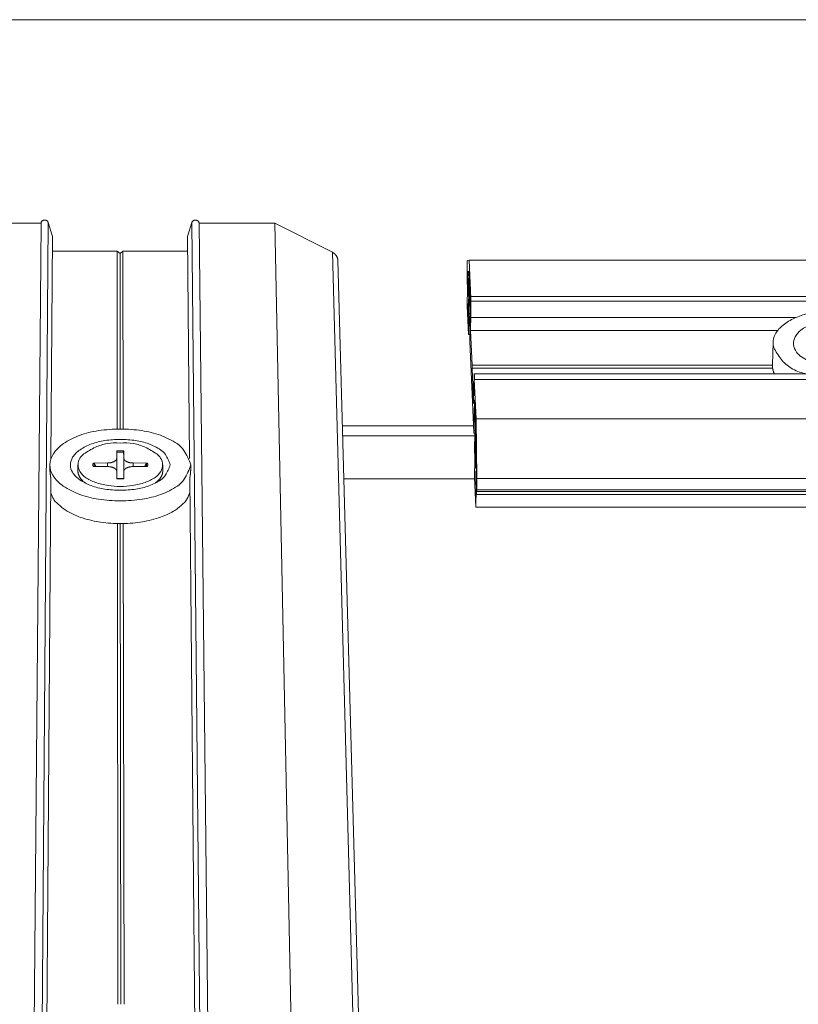
# Model space of a CAD drawing. Units: millimetres. Extents: x -183 to 287, y -122 to -46.
# Drawn here: x -54 to -54, y -115 to -115 of the extents above; entities that cross this region are included whole.
import ezdxf

# ---------------------------------------------------------------- set-up
doc = ezdxf.new("R2010")
doc.units = ezdxf.units.MM
doc.header["$LTSCALE"] = 0.375
doc.header["$MEASUREMENT"] = 0
doc.layers.get('0').update_dxf_attribs({"linetype": 'CONTINUOUS', "lineweight": 0})

msp = doc.modelspace()

# ---------------------------------------------------------------- linework, layer by layer
for p, q in [((-52.8492, -114.95853), (-55.4304, -114.95853)), ((-54.20935, -115.05606), (-54.17302, -115.05606)), ((-54.17302, -115.05605), (-54.18372, -116.32096)), ((-54.17916, -116.32052), (-54.16957, -115.05567)), ((-54.16957, -115.05567), (-54.1675, -115.06233)), ((-54.10284, -115.06233), (-54.10077, -115.05567)), ((-54.0882, -116.32052), (-54.10077, -115.05567)), ((-54.09732, -115.05604), (-54.08364, -116.32096)), ((-54.09732, -115.05606), (-54.06099, -115.05606)), ((-54.06099, -115.05606), (-54.03347, -115.06998)), ((-54.03561, -116.32098), (-54.06099, -115.05606)), ((-54.16825, -115.16887), (-54.1675, -115.06233)), ((-54.10184, -115.16884), (-54.10284, -115.06233)), ((-54.16755, -115.0694), (-54.13655, -115.0694)), ((-54.13655, -115.0694), (-54.13518, -115.0706)), ((-54.13648, -115.15459), (-54.13655, -115.0694)), ((-54.13518, -115.0706), (-54.1338, -115.0694)), ((-54.1338, -115.0694), (-54.10278, -115.0694)), ((-54.13367, -115.15459), (-54.1338, -115.0694)), ((-54.13508, -115.15458), (-54.13518, -115.0706)), ((-53.9993, -116.337), (-54.03347, -115.06998)), ((-54.0309, -115.07377), (-53.99592, -116.34136)), ((-53.96883, -115.07386), (-53.96798, -115.07378)), ((-53.96798, -115.07378), (-53.96718, -115.0921)), ((-53.96798, -115.07378), (-53.61674, -115.07378)), ((-53.96896, -115.07728), (-53.96895, -115.07649)), ((-53.96885, -115.07989), (-53.96896, -115.07728)), ((-53.96867, -115.0791), (-53.96875, -115.08341)), ((-53.96812, -115.07906), (-53.96867, -115.0791)), ((-53.96867, -115.0791), (-53.96812, -115.0791)), ((-53.96792, -115.08366), (-53.96812, -115.07906)), ((-53.96892, -115.08408), (-53.96885, -115.07989)), ((-53.96875, -115.08341), (-53.96861, -115.08648)), ((-53.96875, -115.08341), (-53.96872, -115.08341)), ((-53.96873, -115.08312), (-53.96869, -115.08032)), ((-53.96855, -115.08741), (-53.96873, -115.08312)), ((-53.96869, -115.08032), (-53.96807, -115.08032)), ((-53.96869, -115.08032), (-53.96855, -115.08074)), ((-53.96855, -115.08074), (-53.96805, -115.08074)), ((-53.96855, -115.08074), (-53.96817, -115.08952)), ((-53.96816, -115.09703), (-53.96792, -115.08366)), ((-53.96896, -115.09582), (-53.9688, -115.08693)), ((-53.96867, -115.0899), (-53.96892, -115.08408)), ((-53.9688, -115.08693), (-53.96862, -115.09122)), ((-53.96862, -115.09122), (-53.96855, -115.08741)), ((-53.96861, -115.08648), (-53.96859, -115.08648)), ((-53.96783, -115.08586), (-53.96806, -115.09923)), ((-53.96745, -115.0946), (-53.96783, -115.08586)), ((-53.9686, -115.09016), (-53.96865, -115.09016)), ((-53.96833, -115.09237), (-53.9684, -115.09618)), ((-53.96815, -115.09668), (-53.96833, -115.09237)), ((-53.96817, -115.08952), (-53.96803, -115.08952)), ((-53.96817, -115.08952), (-53.9681, -115.09388)), ((-53.61418, -115.09121), (-53.96714, -115.09121)), ((-53.96837, -115.10941), (-53.96896, -115.09582)), ((-53.9684, -115.09618), (-53.96837, -115.09618)), ((-53.9684, -115.09618), (-53.96822, -115.1005)), ((-53.96803, -115.10487), (-53.96835, -115.09736)), ((-53.96828, -115.09367), (-53.96832, -115.09367)), ((-53.96829, -115.09394), (-53.96816, -115.09703)), ((-53.96829, -115.09394), (-53.96827, -115.09394)), ((-53.9681, -115.09388), (-53.96815, -115.09668)), ((-53.96755, -115.10054), (-53.96745, -115.0946)), ((-53.9671, -115.09345), (-53.96717, -115.1012)), ((-53.9671, -115.09345), (-53.61405, -115.09345)), ((-53.96822, -115.1005), (-53.96837, -115.10941)), ((-53.96806, -115.09923), (-53.96797, -115.10145)), ((-53.96806, -115.09923), (-53.96753, -115.09923)), ((-53.96797, -115.10145), (-53.9676, -115.10145)), ((-53.96721, -115.10031), (-53.96734, -115.10742)), ((-53.96717, -115.1012), (-53.96721, -115.10031)), ((-53.96717, -115.1012), (-53.81141, -115.1012)), ((-53.96763, -115.10514), (-53.968, -115.10514)), ((-53.9677, -115.10913), (-53.9676, -115.10319)), ((-53.96734, -115.10742), (-53.96661, -115.12412)), ((-53.96734, -115.10742), (-53.82017, -115.10742)), ((-53.96837, -115.10941), (-53.96771, -115.10941)), ((-53.96581, -115.15628), (-53.96769, -115.11274)), ((-53.8224, -115.11313), (-53.82275, -115.12388)), ((-53.96661, -115.12412), (-53.9666, -115.12604)), ((-53.96661, -115.12412), (-53.82275, -115.12412)), ((-53.9666, -115.12604), (-53.96655, -115.12553)), ((-53.96655, -115.12553), (-53.96582, -115.14239)), ((-53.96655, -115.12553), (-53.82264, -115.12553)), ((-53.96573, -115.13434), (-53.96557, -115.12865)), ((-53.60928, -115.12813), (-53.96553, -115.12813)), ((-53.9655, -115.13084), (-53.96468, -115.1497)), ((-53.9655, -115.13084), (-53.60917, -115.13084)), ((-53.96582, -115.14239), (-53.96569, -115.13524)), ((-53.96569, -115.13524), (-53.96573, -115.13434)), ((-53.96545, -115.1407), (-53.96571, -115.15534)), ((-53.96505, -115.14968), (-53.96545, -115.1407)), ((-53.9653, -115.16318), (-53.96505, -115.14968)), ((-53.96468, -115.1497), (-53.9643, -115.17832)), ((-53.96468, -115.1497), (-53.60667, -115.1497)), ((-53.96594, -115.1531), (-54.02871, -115.1531)), ((-53.96496, -115.15196), (-53.9652, -115.16547)), ((-53.96475, -115.15673), (-53.96496, -115.15196)), ((-53.9652, -115.15791), (-54.02858, -115.15791)), ((-53.96518, -115.15665), (-53.96577, -115.15665)), ((-53.96571, -115.15534), (-53.96516, -115.15534)), ((-53.96451, -115.17528), (-53.96475, -115.15673)), ((-53.96525, -115.16062), (-53.96542, -115.16062)), ((-53.9654, -115.1609), (-53.9653, -115.16318)), ((-53.9654, -115.1609), (-53.96526, -115.1609)), ((-53.96519, -115.16502), (-53.96514, -115.16218)), ((-53.96514, -115.16218), (-53.965, -115.16267)), ((-53.96514, -115.16219), (-53.96468, -115.16219)), ((-53.965, -115.16267), (-53.96467, -115.16267)), ((-53.965, -115.16267), (-53.9646, -115.17183)), ((-54.13672, -115.16863), (-54.13673, -115.17481)), ((-54.13666, -115.16511), (-54.13672, -115.16863)), ((-54.13344, -115.16511), (-54.13336, -115.16863)), ((-54.13336, -115.16863), (-54.13337, -115.17576)), ((-53.96512, -115.17212), (-53.96546, -115.16435)), ((-53.9652, -115.16547), (-53.96506, -115.16867)), ((-53.9652, -115.16547), (-53.96517, -115.16547)), ((-53.965, -115.16949), (-53.96519, -115.16502)), ((-53.96506, -115.16867), (-53.96504, -115.16867)), ((-54.16875, -115.17186), (-54.16875, -115.17409)), ((-54.15536, -115.1718), (-54.15535, -115.17465)), ((-54.14806, -115.17094), (-54.14117, -115.17091)), ((-54.14806, -115.1726), (-54.14117, -115.17263)), ((-54.14117, -115.17091), (-54.14117, -115.17263)), ((-54.12891, -115.17091), (-54.12891, -115.17263)), ((-54.12202, -115.17094), (-54.12891, -115.17091)), ((-54.12201, -115.1726), (-54.1289, -115.17263)), ((-54.11472, -115.17182), (-54.11473, -115.17467)), ((-54.10132, -115.17189), (-54.10133, -115.17412)), ((-53.96542, -115.17787), (-53.96526, -115.16887)), ((-53.96526, -115.16887), (-53.96507, -115.17334)), ((-53.96505, -115.1724), (-53.9651, -115.1724)), ((-53.96507, -115.17334), (-53.965, -115.16949)), ((-53.9646, -115.17183), (-53.96455, -115.17183)), ((-53.9646, -115.17183), (-53.96453, -115.17631)), ((-54.17021, -115.44652), (-54.16832, -115.17821)), ((-54.13665, -115.17845), (-54.13672, -115.17491)), ((-54.13341, -115.17845), (-54.13335, -115.17491)), ((-54.09924, -115.44648), (-54.10176, -115.17821)), ((-53.96481, -115.19202), (-53.96542, -115.17787)), ((-53.96478, -115.17466), (-53.96485, -115.17851)), ((-53.96458, -115.17915), (-53.96478, -115.17466)), ((-53.96471, -115.17615), (-53.96475, -115.17615)), ((-53.96472, -115.17644), (-53.96458, -115.17965)), ((-53.96472, -115.17644), (-53.9647, -115.17644)), ((-53.96458, -115.17965), (-53.96451, -115.17528)), ((-53.96453, -115.17631), (-53.96458, -115.17915)), ((-53.96453, -115.17631), (-53.96452, -115.17631)), ((-54.15193, -115.18045), (-54.15241, -115.18004)), ((-54.11816, -115.18046), (-54.11768, -115.18006)), ((-53.9654, -115.1785), (-54.02801, -115.1785)), ((-53.96485, -115.17851), (-53.96481, -115.17851)), ((-53.96485, -115.17851), (-53.96465, -115.18301)), ((-53.96452, -115.186), (-53.96479, -115.1799)), ((-53.96458, -115.17915), (-53.96458, -115.17915)), ((-53.96445, -115.18174), (-53.96452, -115.186)), ((-53.96433, -115.1845), (-53.96445, -115.18174)), ((-53.9643, -115.17832), (-53.60553, -115.17832)), ((-53.96465, -115.18301), (-53.96481, -115.19202)), ((-53.96452, -115.186), (-53.60621, -115.186)), ((-53.96431, -115.1837), (-53.96433, -115.1845)), ((-53.96433, -115.1845), (-53.60561, -115.1845)), ((-53.96431, -115.1837), (-53.60557, -115.1837)), ((-53.96481, -115.19202), (-53.6071, -115.19202)), ((-54.13625, -115.43022), (-54.13644, -115.19996)), ((-54.13476, -115.4302), (-54.13503, -115.19998)), ((-54.13325, -115.43022), (-54.1336, -115.19996))]:
    msp.add_line(p, q)
at = {"flags": 128}
for points in [[(-54.17302, -115.05605, -0.039605), (-54.173, -115.05578, -0.061665), (-54.17295, -115.05561, -0.018527), (-54.17281, -115.05534, -0.039505), (-54.17273, -115.05522, -0.035806), (-54.17258, -115.05504, -0.036652), (-54.1724, -115.05489, -0.033115), (-54.17219, -115.05476, -0.033873), (-54.17198, -115.05466, -0.031472), (-54.17174, -115.05459, -0.031905), (-54.17149, -115.05454, -0.031089), (-54.17124, -115.05453, -0.03108), (-54.17099, -115.05455, -0.031966), (-54.17075, -115.0546, -0.031516), (-54.17051, -115.05468, -0.033978), (-54.1703, -115.05479, -0.03321), (-54.17009, -115.05493, -0.036778), (-54.16998, -115.05502, -0.016708), (-54.16977, -115.05526, -0.058871), (-54.16968, -115.05541, -0.037073), (-54.16957, -115.05567)], [(-54.10077, -115.05567, -0.037006), (-54.10066, -115.05541, -0.058786), (-54.10057, -115.05526, -0.016656), (-54.10036, -115.05502, -0.03671), (-54.10025, -115.05493, -0.033155), (-54.10005, -115.05479, -0.03392), (-54.09983, -115.05468, -0.031475), (-54.09959, -115.0546, -0.031921), (-54.09935, -115.05455, -0.03105), (-54.0991, -115.05453, -0.031056), (-54.09885, -115.05454, -0.031882), (-54.09861, -115.05458, -0.031447), (-54.09837, -115.05466, -0.033853), (-54.09815, -115.05476, -0.033094), (-54.09794, -115.05489, -0.036629), (-54.09777, -115.05504, -0.035783), (-54.09761, -115.05521, -0.039475), (-54.09753, -115.05534, -0.018501), (-54.0974, -115.05561, -0.061624), (-54.09735, -115.05577, -0.039573), (-54.09732, -115.05604)], [(-54.03347, -115.06998, -0.01223), (-54.03318, -115.07013, -0.022128), (-54.03303, -115.07023, -0.002174), (-54.03268, -115.07047, -0.012227), (-54.03262, -115.07052, -0.012738), (-54.03243, -115.07067, -0.01257), (-54.03224, -115.07084, -0.013104), (-54.03207, -115.07101, -0.012933), (-54.03191, -115.0712, -0.013466), (-54.03176, -115.07138, -0.0133), (-54.03162, -115.07158, -0.013807), (-54.03149, -115.07178, -0.013655), (-54.03137, -115.07199, -0.014106), (-54.03127, -115.0722, -0.013977), (-54.03118, -115.07241, -0.014345), (-54.0311, -115.07263, -0.014246), (-54.03103, -115.07285, -0.014504), (-54.03101, -115.07293, -0.00299), (-54.03094, -115.07331, -0.026031), (-54.03092, -115.07347, -0.014486), (-54.0309, -115.07377)], [(-53.96895, -115.07649, -0.000543), (-53.96895, -115.07619, -0.001042), (-53.96894, -115.07603, -0.000005), (-53.96893, -115.07561, -0.000532), (-53.96893, -115.0756, -0.000708), (-53.96893, -115.07542, -0.000631), (-53.96892, -115.07522, -0.000898), (-53.96892, -115.07506, -0.000776), (-53.96891, -115.07487, -0.001205), (-53.9689, -115.07473, -0.000997), (-53.9689, -115.07457, -0.001742), (-53.96889, -115.07446, -0.001344), (-53.96888, -115.07432, -0.002802), (-53.96888, -115.07424, -0.001881), (-53.96887, -115.07412, -0.005335), (-53.96886, -115.07408, -0.002334), (-53.96885, -115.07398, -0.013874), (-53.96885, -115.07394, -0.010279), (-53.96884, -115.07389, -0.060598), (-53.96884, -115.07388, -0.019333), (-53.96883, -115.07386)], [(-53.96861, -115.08648, -0.001649), (-53.9686, -115.08675, -0.003795), (-53.9686, -115.08687, -0.000051), (-53.96859, -115.08737, -0.001537), (-53.96859, -115.08739, -0.000968), (-53.96859, -115.0877, -0.001108), (-53.96859, -115.08798, -0.000995), (-53.96859, -115.08829, -0.00097), (-53.96859, -115.0886, -0.001206), (-53.9686, -115.08886, -0.000987), (-53.9686, -115.08917, -0.001808), (-53.9686, -115.08935, -0.001043), (-53.96861, -115.08965, -0.003743), (-53.96861, -115.08972, -0.001), (-53.96863, -115.08999, -0.013309), (-53.96864, -115.09014, -0.169331), (-53.96864, -115.09015, -0.516666), (-53.96864, -115.09015, -0.007773), (-53.96866, -115.09012, -0.091761), (-53.96869, -115.09001, -0.08582), (-53.96867, -115.0899)], [(-53.96718, -115.0921, -0.002389), (-53.96718, -115.09185, -0.004027), (-53.96717, -115.0917, -0.00012), (-53.96716, -115.09146, -0.000574), (-53.96716, -115.09141, -0.009531), (-53.96715, -115.09128, -0.038212), (-53.96715, -115.09124, -0.091006), (-53.96714, -115.09122, -0.476941), (-53.96713, -115.09122, -0.167509), (-53.96713, -115.09123, -0.013957), (-53.96712, -115.09135, -0.000899), (-53.96711, -115.09156, -0.003921), (-53.96711, -115.09161, -0.001082), (-53.96711, -115.09185, -0.001879), (-53.9671, -115.09198, -0.000976), (-53.9671, -115.09224, -0.001223), (-53.9671, -115.09244, -0.000905), (-53.9671, -115.09245, -0.000016), (-53.9671, -115.09295, -0.001906), (-53.9671, -115.09312, -0.000965), (-53.9671, -115.09345)], [(-53.96835, -115.09736, -0.001648), (-53.96836, -115.09709, -0.003791), (-53.96836, -115.09697, -0.000051), (-53.96837, -115.09647, -0.001536), (-53.96837, -115.09645, -0.00097), (-53.96837, -115.09613, -0.001109), (-53.96837, -115.09585, -0.000997), (-53.96837, -115.09555, -0.000972), (-53.96837, -115.09524, -0.001208), (-53.96837, -115.09498, -0.000989), (-53.96836, -115.09466, -0.001813), (-53.96836, -115.09448, -0.001045), (-53.96835, -115.09418, -0.003757), (-53.96835, -115.09411, -0.001013), (-53.96834, -115.09384, -0.013366), (-53.96833, -115.0937, -0.169597), (-53.96832, -115.09369, -0.517274), (-53.96832, -115.09369, -0.007726), (-53.96831, -115.09372, -0.090953), (-53.96828, -115.09382, -0.084997), (-53.96829, -115.09394)], [(-53.80628, -115.12813, -0.088131), (-53.813, -115.12592, -0.095478), (-53.81807, -115.12178, -0.053593), (-53.82169, -115.11636, -0.118939), (-53.82241, -115.11348, -0.121512), (-53.82142, -115.10935, -0.100563), (-53.81823, -115.10537, -0.056528), (-53.81287, -115.10185, -0.054412), (-53.80664, -115.0995, -0.029679), (-53.79817, -115.09786, -0.03384), (-53.79061, -115.09737, -0.031569), (-53.78273, -115.09789, -0.028793), (-53.77421, -115.0995, -0.047661), (-53.76779, -115.10177, -0.045372), (-53.7616, -115.10537, -0.087691), (-53.75767, -115.10933, -0.109838), (-53.75599, -115.11348, -0.125856), (-53.75624, -115.11646, -0.062727), (-53.75887, -115.12178, -0.112845), (-53.76327, -115.12598, -0.103486), (-53.76954, -115.12813)], [(-53.96797, -115.10145, -0.00165), (-53.96796, -115.10172, -0.003795), (-53.96795, -115.10184, -0.000051), (-53.96795, -115.10234, -0.001538), (-53.96795, -115.10236, -0.000972), (-53.96794, -115.10268, -0.001111), (-53.96794, -115.10296, -0.001), (-53.96794, -115.10326, -0.000974), (-53.96795, -115.10358, -0.001213), (-53.96795, -115.10384, -0.000992), (-53.96795, -115.10415, -0.001823), (-53.96796, -115.10433, -0.001047), (-53.96796, -115.10463, -0.003786), (-53.96797, -115.10471, -0.001052), (-53.96798, -115.10497, -0.013491), (-53.96799, -115.10512, -0.170611), (-53.968, -115.10513, -0.519575), (-53.968, -115.10513, -0.007532), (-53.96801, -115.1051, -0.088154), (-53.96804, -115.10499, -0.082145), (-53.96803, -115.10487)], [(-53.9676, -115.10231, -0.000742), (-53.9676, -115.10219, -0.001526), (-53.9676, -115.10214, -0.000009), (-53.9676, -115.10196, -0.000725), (-53.9676, -115.10196, -0.000678), (-53.9676, -115.10187, -0.000678), (-53.9676, -115.10177, -0.000727), (-53.9676, -115.10169, -0.000688), (-53.9676, -115.10159, -0.000851), (-53.9676, -115.10151, -0.000756), (-53.9676, -115.10142, -0.001106), (-53.96759, -115.10136, -0.000899), (-53.96759, -115.10128, -0.001644), (-53.96759, -115.10122, -0.001138), (-53.96759, -115.10115, -0.00298), (-53.96759, -115.10113, -0.001224), (-53.96758, -115.10106, -0.007696), (-53.96758, -115.10104, -0.003935), (-53.96758, -115.101, -0.038163), (-53.96758, -115.101, -0.010764), (-53.96757, -115.10098)], [(-53.9676, -115.10319, 0.000406), (-53.9676, -115.10314, 0.000829), (-53.9676, -115.10311, 0.000003), (-53.9676, -115.10302, 0.000403), (-53.9676, -115.10302, 0.000364), (-53.9676, -115.10298, 0.000375), (-53.9676, -115.10293, 0.00035), (-53.9676, -115.10289, 0.000356), (-53.9676, -115.10284, 0.000344), (-53.9676, -115.1028, 0.000346), (-53.9676, -115.10275, 0.000346), (-53.9676, -115.1027, 0.000344), (-53.9676, -115.10266, 0.000356), (-53.9676, -115.10261, 0.00035), (-53.9676, -115.10257, 0.000374), (-53.9676, -115.10252, 0.000363), (-53.9676, -115.10248, 0.000402), (-53.9676, -115.10248, 0.000003), (-53.9676, -115.10239, 0.000826), (-53.9676, -115.10236, 0.000405), (-53.9676, -115.10231)], [(-53.96757, -115.10098, 0.020734), (-53.96757, -115.10098, 0.065992), (-53.96757, -115.10098, 0.012161), (-53.96757, -115.10097, 0.014669), (-53.96757, -115.10097, 0.002346), (-53.96757, -115.10095, 0.005544), (-53.96757, -115.10094, 0.001922), (-53.96757, -115.10092, 0.002887), (-53.96756, -115.10091, 0.001373), (-53.96756, -115.10088, 0.001786), (-53.96756, -115.10087, 0.001017), (-53.96756, -115.10084, 0.001231), (-53.96756, -115.10082, 0.00079), (-53.96756, -115.10079, 0.000915), (-53.96756, -115.10076, 0.000641), (-53.96756, -115.10072, 0.00072), (-53.96756, -115.10069, 0.00054), (-53.96756, -115.10069, 0.000005), (-53.96755, -115.10062, 0.001057), (-53.96755, -115.10059, 0.000551), (-53.96755, -115.10054)], [(-53.7881, -115.126, -0.059958), (-53.79562, -115.12569, -0.066107), (-53.80217, -115.12372, -0.039286), (-53.80888, -115.12002, -0.092739), (-53.81123, -115.11776, -0.135025), (-53.81259, -115.11403, -0.145529), (-53.81183, -115.11041, -0.110488), (-53.80906, -115.10723, -0.07798), (-53.80379, -115.10449, -0.039766), (-53.79688, -115.10277, -0.042246), (-53.79019, -115.10223, -0.038877), (-53.78336, -115.10279, -0.036083), (-53.77619, -115.10449, -0.068506), (-53.77052, -115.10716, -0.09132), (-53.7671, -115.11041, -0.134681), (-53.7657, -115.11413, -0.14559), (-53.76641, -115.11776, -0.112004), (-53.76831, -115.11997, -0.04496), (-53.77443, -115.12372, -0.073755), (-53.78088, -115.1258, -0.069184), (-53.7881, -115.126)], [(-53.96769, -115.11274, -0.001186), (-53.96769, -115.11258, -0.002602), (-53.96769, -115.1125, -0.000024), (-53.9677, -115.11222, -0.001141), (-53.9677, -115.11222, -0.000738), (-53.96771, -115.11204, -0.000852), (-53.96771, -115.11189, -0.000624), (-53.96771, -115.1117, -0.000688), (-53.96771, -115.11152, -0.000556), (-53.96771, -115.11132, -0.000592), (-53.96772, -115.11113, -0.000521), (-53.96772, -115.11092, -0.000538), (-53.96772, -115.11072, -0.000512), (-53.96772, -115.11052, -0.000514), (-53.96772, -115.11031, -0.000528), (-53.96771, -115.11011, -0.000516), (-53.96771, -115.1099, -0.000572), (-53.96771, -115.1099, -0.000006), (-53.96771, -115.1095, -0.001191), (-53.96771, -115.10938, -0.00058), (-53.9677, -115.10913)], [(-53.82182, -115.12813, -0.005523), (-53.82194, -115.12786, -0.010501), (-53.82201, -115.12771, -0.000466), (-53.82216, -115.12732, -0.005526), (-53.82217, -115.12729, -0.005745), (-53.82225, -115.12708, -0.005676), (-53.82232, -115.12687, -0.005878), (-53.82239, -115.12666, -0.005815), (-53.82245, -115.12644, -0.005997), (-53.8225, -115.12623, -0.005941), (-53.82255, -115.12602, -0.006099), (-53.82259, -115.1258, -0.006052), (-53.82263, -115.12559, -0.006182), (-53.82267, -115.12538, -0.006145), (-53.82269, -115.12516, -0.006244), (-53.82272, -115.12495, -0.006217), (-53.82273, -115.12473, -0.006284), (-53.82274, -115.1247, -0.000599), (-53.82275, -115.12431, -0.011969), (-53.82276, -115.12416, -0.006278), (-53.82275, -115.12388)], [(-53.96553, -115.12813, -0.010744), (-53.96552, -115.12817, -0.03785), (-53.96552, -115.12817, -0.003878), (-53.96552, -115.12825, -0.007705), (-53.96551, -115.12829, -0.001241), (-53.96551, -115.12842, -0.002995), (-53.9655, -115.12848, -0.001149), (-53.9655, -115.12863, -0.001656), (-53.9655, -115.12873, -0.000908), (-53.96549, -115.1289, -0.001116), (-53.96549, -115.12904, -0.000765), (-53.96549, -115.12922, -0.00086), (-53.96549, -115.12938, -0.000697), (-53.96549, -115.12957, -0.000736), (-53.96549, -115.12975, -0.000689), (-53.96549, -115.12994, -0.000688), (-53.96549, -115.13012, -0.00074), (-53.96549, -115.13013, -0.00001), (-53.96549, -115.13049, -0.001558), (-53.96549, -115.1306, -0.000756), (-53.9655, -115.13084)], [(-54.10132, -115.17177, -0.064887), (-54.10448, -115.17867, -0.108438), (-54.10768, -115.18195, -0.055606), (-54.11563, -115.18598, -0.053805), (-54.12456, -115.18826, -0.035774), (-54.13502, -115.18901, -0.035785), (-54.14548, -115.18826, -0.053721), (-54.1547, -115.1859, -0.059313), (-54.16237, -115.18195, -0.104346), (-54.16732, -115.17682, -0.142922), (-54.16875, -115.17177, -0.14162), (-54.16725, -115.16672, -0.103735), (-54.16226, -115.16165, -0.058109), (-54.15456, -115.15773, -0.053336), (-54.14543, -115.15541, -0.035419), (-54.13506, -115.15468, -0.035431), (-54.12468, -115.15541, -0.053254), (-54.11586, -115.15765, -0.054156), (-54.10784, -115.16165, -0.10737), (-54.1046, -115.16489, -0.064197), (-54.10132, -115.17177)], [(-53.96571, -115.15534, -0.000947), (-53.96571, -115.15556, -0.001763), (-53.96571, -115.15568, -0.000015), (-53.96572, -115.15598, -0.000882), (-53.96572, -115.15598, -0.001539), (-53.96573, -115.15609, -0.001156), (-53.96573, -115.15623, -0.002555), (-53.96574, -115.15631, -0.001542), (-53.96574, -115.15643, -0.005317), (-53.96574, -115.15645, -0.001152), (-53.96575, -115.15656, -0.017315), (-53.96576, -115.15662, -0.064612), (-53.96576, -115.15664, -0.156087), (-53.96577, -115.15664, -0.34166), (-53.96578, -115.15664, -0.153512), (-53.96578, -115.15664, -0.023214), (-53.96579, -115.15658, -0.001643), (-53.96579, -115.15656, -0.000502), (-53.9658, -115.15646, -0.007558), (-53.9658, -115.15639, -0.004828), (-53.96581, -115.15628)], [(-54.11116, -115.17177, -0.064804), (-54.11341, -115.17666, -0.10831), (-54.11568, -115.17897, -0.055415), (-54.12131, -115.18182, -0.053736), (-54.12763, -115.18344, -0.035721), (-54.13503, -115.18397, -0.035732), (-54.14243, -115.18344, -0.053653), (-54.14895, -115.18177, -0.059112), (-54.15438, -115.17897, -0.10423), (-54.1579, -115.17535, -0.142717), (-54.15892, -115.17177, -0.141831), (-54.15786, -115.1682, -0.103852), (-54.15433, -115.16459, -0.058307), (-54.14888, -115.16181, -0.053404), (-54.14241, -115.16017, -0.035471), (-54.13505, -115.15965, -0.035482), (-54.12769, -115.16017, -0.053321), (-54.12143, -115.16176, -0.054343), (-54.11576, -115.16459, -0.107497), (-54.11347, -115.16689, -0.064279), (-54.11116, -115.17177)], [(-54.13505, -115.16139, -0.064198), (-54.12871, -115.16162, -0.069797), (-54.12313, -115.16337, -0.042153), (-54.1176, -115.16659, -0.10035), (-54.11573, -115.16856, -0.139155), (-54.1148, -115.17177, -0.139466), (-54.1157, -115.17499, -0.101861), (-54.11834, -115.17781, -0.073986), (-54.12306, -115.18021, -0.038932), (-54.12915, -115.18172, -0.041379), (-54.13503, -115.1822, -0.041332), (-54.14091, -115.18172, -0.03888), (-54.147, -115.18021, -0.073857), (-54.15173, -115.17782, -0.101604), (-54.15437, -115.17499, -0.139327), (-54.15528, -115.17177, -0.139298), (-54.15435, -115.16856, -0.100606), (-54.15249, -115.16659, -0.04223), (-54.14697, -115.16337, -0.069899), (-54.14139, -115.16162, -0.064322), (-54.13505, -115.16139)], [(-53.96546, -115.16435, -0.001652), (-53.96547, -115.16407, -0.003788), (-53.96547, -115.16395, -0.000051), (-53.96548, -115.16344, -0.001543), (-53.96548, -115.16342, -0.000987), (-53.96548, -115.1631, -0.001122), (-53.96548, -115.16281, -0.001019), (-53.96548, -115.1625, -0.000988), (-53.96548, -115.16219, -0.001243), (-53.96548, -115.16192, -0.00101), (-53.96547, -115.1616, -0.00188), (-53.96547, -115.16143, -0.001061), (-53.96546, -115.16112, -0.003951), (-53.96546, -115.16104, -0.001261), (-53.96544, -115.16078, -0.014208), (-53.96543, -115.16064, -0.176251), (-53.96543, -115.16063, -0.526442), (-53.96543, -115.16063, -0.006778), (-53.96541, -115.16067, -0.076825), (-53.96539, -115.16078, -0.070657), (-53.9654, -115.1609)], [(-54.14117, -115.17091, 0.010243), (-54.14072, -115.1709, 0.018722), (-54.14048, -115.17088, 0.001573), (-54.13989, -115.17081, 0.010136), (-54.1398, -115.17079, 0.011325), (-54.13949, -115.17073, 0.010797), (-54.13916, -115.17065, 0.012738), (-54.13887, -115.17057, 0.011925), (-54.13857, -115.17047, 0.014847), (-54.13831, -115.17036, 0.013671), (-54.13804, -115.17024, 0.017893), (-54.13782, -115.17011, 0.016287), (-54.13759, -115.16996, 0.022145), (-54.13741, -115.16983, 0.020136), (-54.13722, -115.16966, 0.027671), (-54.13708, -115.16951, 0.025556), (-54.13695, -115.16933, 0.033742), (-54.13689, -115.16923, 0.01398), (-54.13678, -115.16899, 0.056287), (-54.13675, -115.16885, 0.033975), (-54.13672, -115.16863)], [(-54.13344, -115.16511, 0.001587), (-54.13365, -115.1651, 0.003136), (-54.13376, -115.16509, 0.00004), (-54.13407, -115.16508, 0.001586), (-54.13408, -115.16508, 0.00158), (-54.13424, -115.16507, 0.001582), (-54.1344, -115.16507, 0.001577), (-54.13456, -115.16506, 0.001578), (-54.13472, -115.16506, 0.001576), (-54.13489, -115.16506, 0.001577), (-54.13505, -115.16506, 0.001577), (-54.13521, -115.16506, 0.001576), (-54.13537, -115.16506, 0.001579), (-54.13553, -115.16506, 0.001578), (-54.13569, -115.16507, 0.001582), (-54.13585, -115.16507, 0.00158), (-54.13602, -115.16508, 0.001586), (-54.13602, -115.16508, 0.00004), (-54.13634, -115.16509, 0.003137), (-54.13645, -115.1651, 0.001587), (-54.13666, -115.16511)], [(-54.13666, -115.16572, -0.00011), (-54.13666, -115.16567, -0.00022), (-54.13666, -115.16565), (-54.13666, -115.16557, -0.000115), (-54.13666, -115.16554, -0.000112), (-54.13666, -115.1655, -0.000123), (-54.13666, -115.16547, -0.000118), (-54.13666, -115.16544, -0.000134), (-54.13666, -115.1654, -0.000127), (-54.13666, -115.16537, -0.000151), (-54.13666, -115.16534, -0.000141), (-54.13666, -115.16531, -0.000177), (-54.13666, -115.16528, -0.000161), (-54.13666, -115.16525, -0.000214), (-54.13666, -115.16523, -0.000191), (-54.13666, -115.1652, -0.000273), (-54.13666, -115.1652, -0.000001), (-54.13666, -115.16515, -0.000602), (-54.13666, -115.16514, -0.00028), (-54.13666, -115.16511)], [(-54.13666, -115.16572, -0.001668), (-54.13645, -115.1657, -0.003295), (-54.13634, -115.1657, -0.000044), (-54.13603, -115.16568, -0.001667), (-54.13602, -115.16568, -0.00166), (-54.13586, -115.16568, -0.001662), (-54.1357, -115.16567, -0.001657), (-54.13553, -115.16567, -0.001658), (-54.13537, -115.16567, -0.001656), (-54.13521, -115.16567, -0.001656), (-54.13505, -115.16566, -0.001656), (-54.13488, -115.16567, -0.001656), (-54.13472, -115.16567, -0.001658), (-54.13456, -115.16567, -0.001657), (-54.1344, -115.16567, -0.001662), (-54.13424, -115.16568, -0.00166), (-54.13407, -115.16568, -0.001667), (-54.13407, -115.16568, -0.000044), (-54.13375, -115.1657, -0.003294), (-54.13364, -115.1657, -0.001667), (-54.13343, -115.16572)], [(-54.13344, -115.16511, -0.000331), (-54.13343, -115.16514, -0.000713), (-54.13343, -115.16515, -0.000002), (-54.13343, -115.1652, -0.000323), (-54.13343, -115.1652, -0.000226), (-54.13343, -115.16523, -0.000254), (-54.13343, -115.16525, -0.000191), (-54.13343, -115.16528, -0.000209), (-54.13343, -115.16531, -0.000167), (-54.13343, -115.16534, -0.00018), (-54.13343, -115.16537, -0.000151), (-54.13343, -115.1654, -0.000159), (-54.13343, -115.16544, -0.00014), (-54.13343, -115.16547, -0.000145), (-54.13343, -115.1655, -0.000133), (-54.13343, -115.16554, -0.000136), (-54.13343, -115.16557, -0.00013), (-54.13343, -115.16558, 0), (-54.13343, -115.16565, -0.00026), (-54.13343, -115.16567, -0.000131), (-54.13343, -115.16572)], [(-54.13336, -115.16863, 0.03392), (-54.13334, -115.16885, 0.056228), (-54.1333, -115.16899, 0.013944), (-54.13319, -115.16923, 0.033682), (-54.13313, -115.16933, 0.025491), (-54.133, -115.16951, 0.027607), (-54.13286, -115.16966, 0.020087), (-54.13268, -115.16983, 0.022093), (-54.1325, -115.16996, 0.016254), (-54.13226, -115.17011, 0.017855), (-54.13204, -115.17024, 0.013649), (-54.13177, -115.17036, 0.01482), (-54.13151, -115.17047, 0.01191), (-54.13121, -115.17057, 0.01272), (-54.13092, -115.17065, 0.010788), (-54.13059, -115.17073, 0.011313), (-54.13028, -115.17079, 0.010131), (-54.13019, -115.17081, 0.001572), (-54.1296, -115.17088, 0.018715), (-54.12936, -115.1709, 0.010238), (-54.12891, -115.17091)], [(-53.96506, -115.16867, -0.001654), (-53.96505, -115.16895, -0.003792), (-53.96505, -115.16907, -0.000051), (-53.96504, -115.16958, -0.001545), (-53.96504, -115.1696, -0.000989), (-53.96504, -115.16992, -0.001124), (-53.96504, -115.17021, -0.001022), (-53.96504, -115.17052, -0.000991), (-53.96504, -115.17084, -0.001248), (-53.96504, -115.1711, -0.001013), (-53.96505, -115.17142, -0.00189), (-53.96505, -115.17159, -0.001063), (-53.96506, -115.1719, -0.003982), (-53.96506, -115.17199, -0.001308), (-53.96507, -115.17224, -0.014349), (-53.96508, -115.17238, -0.177686), (-53.96509, -115.17239, -0.527318), (-53.96509, -115.17239, -0.006627), (-53.96511, -115.17235, -0.074687), (-53.96513, -115.17224, -0.0685), (-53.96512, -115.17212)], [(-54.14806, -115.17094, 0.005875), (-54.14808, -115.17105, 0.011186), (-54.1481, -115.17111, 0.000526), (-54.14812, -115.17126, 0.00588), (-54.14812, -115.17127, 0.005971), (-54.14814, -115.17136, 0.005945), (-54.14814, -115.17144, 0.006008), (-54.14815, -115.17152, 0.005992), (-54.14816, -115.1716, 0.006024), (-54.14816, -115.17169, 0.006018), (-54.14816, -115.17177, 0.00602), (-54.14816, -115.17185, 0.006024), (-54.14816, -115.17194, 0.005995), (-54.14815, -115.17202, 0.00601), (-54.14815, -115.1721, 0.005951), (-54.14814, -115.17218, 0.005975), (-54.14813, -115.17227, 0.005887), (-54.14812, -115.17228, 0.000527), (-54.1481, -115.17243, 0.011199), (-54.14809, -115.17249, 0.005882), (-54.14806, -115.1726)], [(-54.14806, -115.17094, -0.011911), (-54.14801, -115.17094, -0.02171), (-54.14799, -115.17095, -0.002073), (-54.14793, -115.17095, -0.011893), (-54.14792, -115.17096, -0.012135), (-54.14788, -115.17096, -0.012038), (-54.14785, -115.17097, -0.012392), (-54.14781, -115.17098, -0.01226), (-54.14778, -115.171, -0.01272), (-54.14775, -115.17101, -0.012555), (-54.14772, -115.17103, -0.013113), (-54.14769, -115.17104, -0.01292), (-54.14766, -115.17106, -0.01356), (-54.14763, -115.17108, -0.013345), (-54.1476, -115.1711, -0.014046), (-54.14758, -115.17112, -0.013817), (-54.14755, -115.17115, -0.014549), (-54.14755, -115.17115, -0.003026), (-54.14751, -115.1712, -0.026338), (-54.1475, -115.17121, -0.014556), (-54.14748, -115.17125)], [(-54.14754, -115.1726, -0.005099), (-54.14755, -115.17251, -0.009781), (-54.14756, -115.17246, -0.000399), (-54.14757, -115.17234, -0.005102), (-54.14757, -115.17233, -0.005136), (-54.14758, -115.17226, -0.005128), (-54.14758, -115.17219, -0.005143), (-54.14758, -115.17213, -0.005141), (-54.14758, -115.17206, -0.005137), (-54.14758, -115.17199, -0.005142), (-54.14758, -115.17192, -0.005119), (-54.14757, -115.17186, -0.00513), (-54.14757, -115.17179, -0.005088), (-54.14756, -115.17172, -0.005105), (-54.14755, -115.17165, -0.005045), (-54.14754, -115.17159, -0.005068), (-54.14753, -115.17152, -0.004991), (-54.14753, -115.17151, -0.000382), (-54.14751, -115.17138, -0.009563), (-54.1475, -115.17134, -0.004988), (-54.14748, -115.17125)], [(-54.13672, -115.17491, 0.033912), (-54.13674, -115.17469, 0.056198), (-54.13678, -115.17456, 0.013931), (-54.13689, -115.17431, 0.03368), (-54.13695, -115.17421, 0.025514), (-54.13708, -115.17403, 0.02763), (-54.13722, -115.17388, 0.020116), (-54.1374, -115.17372, 0.022124), (-54.13758, -115.17358, 0.01628), (-54.13782, -115.17343, 0.017885), (-54.13804, -115.17331, 0.013671), (-54.13831, -115.17318, 0.014846), (-54.13857, -115.17307, 0.011927), (-54.13887, -115.17297, 0.012741), (-54.13916, -115.17289, 0.010801), (-54.13949, -115.17281, 0.01133), (-54.1398, -115.17275, 0.010141), (-54.13989, -115.17274, 0.001575), (-54.14048, -115.17266, 0.01873), (-54.14072, -115.17264, 0.010248), (-54.14117, -115.17263)], [(-54.1289, -115.17263, 0.010253), (-54.12935, -115.17264, 0.018737), (-54.1296, -115.17266, 0.001576), (-54.13018, -115.17274, 0.010146), (-54.13027, -115.17275, 0.011342), (-54.13059, -115.17281, 0.01081), (-54.13092, -115.17289, 0.01276), (-54.1312, -115.17297, 0.011942), (-54.13151, -115.17307, 0.014873), (-54.13177, -115.17318, 0.013693), (-54.13204, -115.17331, 0.017923), (-54.13226, -115.17343, 0.016313), (-54.13249, -115.17358, 0.022176), (-54.13267, -115.17372, 0.020164), (-54.13286, -115.17388, 0.027693), (-54.13299, -115.17403, 0.025579), (-54.13313, -115.17421, 0.03374), (-54.13318, -115.17431, 0.013967), (-54.13329, -115.17456, 0.056257), (-54.13333, -115.17469, 0.033967), (-54.13335, -115.17491)], [(-54.12261, -115.17125, -0.014543), (-54.12258, -115.17121, -0.026315), (-54.12257, -115.1712, -0.003021), (-54.12253, -115.17115, -0.014535), (-54.12253, -115.17115, -0.013803), (-54.1225, -115.17112, -0.014032), (-54.12248, -115.1711, -0.013332), (-54.12245, -115.17108, -0.013547), (-54.12242, -115.17106, -0.012909), (-54.12239, -115.17104, -0.013102), (-54.12236, -115.17103, -0.012546), (-54.12233, -115.17101, -0.01271), (-54.1223, -115.171, -0.012253), (-54.12227, -115.17098, -0.012384), (-54.12223, -115.17097, -0.012033), (-54.1222, -115.17096, -0.012129), (-54.12216, -115.17096, -0.01189), (-54.12215, -115.17095, -0.002072), (-54.12209, -115.17095, -0.021706), (-54.12207, -115.17094, -0.011909), (-54.12202, -115.17094)], [(-54.12261, -115.17125, -0.004983), (-54.12258, -115.17134, -0.009554), (-54.12257, -115.17138, -0.000382), (-54.12255, -115.17151, -0.004986), (-54.12255, -115.17152, -0.005064), (-54.12254, -115.17159, -0.005041), (-54.12253, -115.17165, -0.005102), (-54.12252, -115.17172, -0.005085), (-54.12251, -115.17179, -0.005128), (-54.12251, -115.17186, -0.005117), (-54.1225, -115.17192, -0.005141), (-54.1225, -115.17199, -0.005136), (-54.1225, -115.17206, -0.005142), (-54.1225, -115.17213, -0.005143), (-54.1225, -115.17219, -0.005129), (-54.1225, -115.17226, -0.005137), (-54.12251, -115.17233, -0.005104), (-54.12251, -115.17234, -0.000399), (-54.12252, -115.17246, -0.009786), (-54.12252, -115.17251, -0.005101), (-54.12254, -115.1726)], [(-54.12201, -115.1726, 0.005887), (-54.12199, -115.17249, 0.011208), (-54.12198, -115.17243, 0.000528), (-54.12195, -115.17228, 0.005892), (-54.12195, -115.17227, 0.005978), (-54.12194, -115.17218, 0.005954), (-54.12193, -115.1721, 0.006011), (-54.12192, -115.17202, 0.005998), (-54.12192, -115.17194, 0.006025), (-54.12192, -115.17185, 0.006021), (-54.12192, -115.17177, 0.006017), (-54.12192, -115.17169, 0.006024), (-54.12192, -115.1716, 0.005989), (-54.12193, -115.17152, 0.006006), (-54.12193, -115.17144, 0.005942), (-54.12194, -115.17136, 0.005968), (-54.12195, -115.17127, 0.005875), (-54.12196, -115.17126, 0.000525), (-54.12198, -115.17111, 0.011176), (-54.12199, -115.17105, 0.00587), (-54.12202, -115.17094)], [(-54.16875, -115.17409, 0.002959), (-54.16875, -115.17428, 0.006051), (-54.16874, -115.17438, 0.000138), (-54.16873, -115.17469, 0.002931), (-54.16873, -115.1747, 0.002298), (-54.16872, -115.17488, 0.002489), (-54.16871, -115.17505, 0.001987), (-54.16869, -115.17524, 0.002139), (-54.16868, -115.17542, 0.001734), (-54.16866, -115.17563, 0.001857), (-54.16864, -115.17582, 0.001527), (-54.16861, -115.17604, 0.001628), (-54.16859, -115.17625, 0.001355), (-54.16856, -115.17648, 0.001439), (-54.16854, -115.1767, 0.001211), (-54.1685, -115.17694, 0.001281), (-54.16847, -115.17718, 0.001089), (-54.16847, -115.17718, 0.000019), (-54.1684, -115.17768, 0.002114), (-54.16837, -115.17786, 0.001094), (-54.16832, -115.17821)], [(-54.15186, -115.18049, -0.008558), (-54.15228, -115.18015, -0.015666), (-54.1525, -115.17996, -0.001094), (-54.15302, -115.17948, -0.008545), (-54.15309, -115.17942, -0.009703), (-54.15335, -115.17915, -0.009312), (-54.15361, -115.17886, -0.010556), (-54.15384, -115.17859, -0.010146), (-54.15407, -115.17829, -0.011443), (-54.15427, -115.178, -0.011027), (-54.15446, -115.1777, -0.012323), (-54.15462, -115.17741, -0.011924), (-54.15478, -115.1771, -0.013141), (-54.15491, -115.17681, -0.012785), (-54.15503, -115.1765, -0.01383), (-54.15513, -115.1762, -0.013546), (-54.15521, -115.17589, -0.014318), (-54.15523, -115.17578, -0.002892), (-54.15532, -115.17527, -0.025793), (-54.15534, -115.17505, -0.014268), (-54.15535, -115.17465)], [(-54.11473, -115.17467, -0.014268), (-54.11474, -115.17507, -0.025793), (-54.11477, -115.17529, -0.002892), (-54.11485, -115.1758, -0.014317), (-54.11487, -115.1759, -0.013546), (-54.11496, -115.17622, -0.013829), (-54.11505, -115.17652, -0.012784), (-54.11517, -115.17683, -0.013141), (-54.11531, -115.17712, -0.011923), (-54.11546, -115.17743, -0.012322), (-54.11563, -115.17772, -0.011026), (-54.11582, -115.17802, -0.011442), (-54.11602, -115.1783, -0.010145), (-54.11624, -115.1786, -0.010555), (-54.11647, -115.17888, -0.009311), (-54.11673, -115.17917, -0.009702), (-54.117, -115.17944, -0.008544), (-54.11706, -115.1795, -0.001094), (-54.11758, -115.17998, -0.015665), (-54.11781, -115.18017, -0.008557), (-54.11823, -115.1805)], [(-54.10176, -115.17821, 0.001092), (-54.1017, -115.17786, 0.002111), (-54.10168, -115.17769, 0.000019), (-54.10161, -115.1772, 0.001087), (-54.10161, -115.17719, 0.001277), (-54.10157, -115.17696, 0.001207), (-54.10154, -115.17671, 0.001432), (-54.10152, -115.1765, 0.001349), (-54.10149, -115.17626, 0.001617), (-54.10146, -115.17606, 0.001518), (-54.10144, -115.17584, 0.001841), (-54.10142, -115.17565, 0.001721), (-54.1014, -115.17545, 0.002115), (-54.10139, -115.17527, 0.001967), (-54.10137, -115.17507, 0.002455), (-54.10136, -115.17491, 0.002271), (-54.10135, -115.17473, 0.002883), (-54.10135, -115.17472, 0.000134), (-54.10134, -115.17441, 0.005947), (-54.10134, -115.17431, 0.00291), (-54.10133, -115.17412)], [(-53.96479, -115.1799, -0.001653), (-53.9648, -115.17962, -0.003787), (-53.9648, -115.17949, -0.000051), (-53.96481, -115.17898, -0.001544), (-53.96481, -115.17896, -0.00099), (-53.96481, -115.17864, -0.001125), (-53.96481, -115.17835, -0.001024), (-53.96481, -115.17804, -0.000992), (-53.96481, -115.17772, -0.001251), (-53.9648, -115.17746, -0.001015), (-53.9648, -115.17714, -0.001896), (-53.9648, -115.17696, -0.001065), (-53.96479, -115.17665, -0.003997), (-53.96478, -115.17657, -0.001324), (-53.96477, -115.17632, -0.014414), (-53.96476, -115.17617, -0.17812), (-53.96476, -115.17616, -0.527412), (-53.96476, -115.17616, -0.006594), (-53.96474, -115.1762, -0.0741), (-53.96472, -115.17631, -0.067908), (-53.96472, -115.17644)], [(-54.13665, -115.17836, 0.001636), (-54.13644, -115.17837, 0.003234), (-54.13633, -115.17838, 0.000042), (-54.13601, -115.17839, 0.001636), (-54.136, -115.17839, 0.001629), (-54.13584, -115.1784, 0.001631), (-54.13568, -115.1784, 0.001626), (-54.13552, -115.17841, 0.001627), (-54.13536, -115.17841, 0.001625), (-54.13519, -115.17841, 0.001625), (-54.13503, -115.17841, 0.001625), (-54.13487, -115.17841, 0.001625), (-54.13471, -115.17841, 0.001627), (-54.13454, -115.17841, 0.001626), (-54.13438, -115.1784, 0.001631), (-54.13422, -115.1784, 0.001629), (-54.13406, -115.17839, 0.001636), (-54.13405, -115.17839, 0.000042), (-54.13374, -115.17838, 0.003234), (-54.13363, -115.17837, 0.001637), (-54.13341, -115.17836)], [(-54.13665, -115.17845, 0.001592), (-54.13643, -115.17846, 0.003146), (-54.13633, -115.17847, 0.00004), (-54.13601, -115.17848, 0.001591), (-54.136, -115.17848, 0.001585), (-54.13584, -115.17849, 0.001587), (-54.13568, -115.17849, 0.001583), (-54.13552, -115.1785, 0.001584), (-54.13536, -115.1785, 0.001582), (-54.13519, -115.1785, 0.001582), (-54.13503, -115.1785, 0.001582), (-54.13487, -115.1785, 0.001582), (-54.13471, -115.1785, 0.001584), (-54.13455, -115.1785, 0.001583), (-54.13438, -115.17849, 0.001587), (-54.13422, -115.17849, 0.001585), (-54.13406, -115.17848, 0.001592), (-54.13405, -115.17848, 0.00004), (-54.13374, -115.17847, 0.003147), (-54.13363, -115.17846, 0.001592), (-54.13341, -115.17845)], [(-54.1362, -115.17838, -0.002197), (-54.13605, -115.17837, -0.004326), (-54.13597, -115.17837, -0.000076), (-54.13575, -115.17835, -0.002196), (-54.13574, -115.17835, -0.00218), (-54.13562, -115.17835, -0.002184), (-54.13551, -115.17834, -0.002173), (-54.13539, -115.17834, -0.002176), (-54.13527, -115.17834, -0.002171), (-54.13516, -115.17833, -0.002172), (-54.13504, -115.17833, -0.002172), (-54.13493, -115.17833, -0.002171), (-54.13481, -115.17834, -0.002176), (-54.13469, -115.17834, -0.002173), (-54.13458, -115.17834, -0.002184), (-54.13446, -115.17835, -0.00218), (-54.13435, -115.17835, -0.002196), (-54.13434, -115.17835, -0.000076), (-54.13412, -115.17837, -0.004326), (-54.13404, -115.17837, -0.002197), (-54.13389, -115.17838)], [(-53.9643, -115.17832, -0.000409), (-53.9643, -115.17866, -0.000835), (-53.96429, -115.17883, -0.000003), (-53.96429, -115.17935, -0.000407), (-53.96429, -115.17936, -0.000369), (-53.96429, -115.17963, -0.000379), (-53.96429, -115.1799, -0.000356), (-53.96429, -115.18018, -0.000362), (-53.96429, -115.18046, -0.000351), (-53.96429, -115.18074, -0.000353), (-53.96429, -115.18102, -0.000354), (-53.96429, -115.1813, -0.000352), (-53.96429, -115.18158, -0.000365), (-53.96429, -115.18186, -0.000359), (-53.96429, -115.18214, -0.000385), (-53.9643, -115.18241, -0.000373), (-53.9643, -115.18268, -0.000416), (-53.9643, -115.18268, -0.000003), (-53.9643, -115.1832, -0.000856), (-53.96431, -115.18337, -0.000419), (-53.96431, -115.1837)], [(-54.10169, -115.18509, -0.042693), (-54.10311, -115.18821, -0.072736), (-54.10435, -115.18981, -0.022243), (-54.10754, -115.19263, -0.040029), (-54.1095, -115.19396, -0.024275), (-54.11328, -115.19588, -0.027908), (-54.11672, -115.1972, -0.019418), (-54.12126, -115.19846, -0.02146), (-54.12544, -115.19926, -0.017848), (-54.13026, -115.1998, -0.018485), (-54.13494, -115.19998, -0.018447), (-54.13963, -115.19981, -0.017839), (-54.14445, -115.19929, -0.02136), (-54.14865, -115.1985, -0.019354), (-54.15319, -115.19725, -0.027707), (-54.15666, -115.19594, -0.024105), (-54.16046, -115.19402, -0.039672), (-54.16242, -115.1927, -0.02192), (-54.16565, -115.18989, -0.072205), (-54.16691, -115.18829, -0.042298), (-54.16837, -115.18517)]]:
    msp.add_lwpolyline(points, format="xyb", dxfattribs=at)
for points, weights in [([(-54.13666, -115.16572), (-54.13669, -115.17162), (-54.13671, -115.17545)], [1.00217121073, 1.03470362569, 1.02029273072]), ([(-54.13338, -115.17664), (-54.1334, -115.17253), (-54.13343, -115.16572)], [1.01452898879, 1.03987204316, 1.00217121073]), ([(-54.14668, -115.1726), (-54.14706, -115.17195), (-54.14748, -115.17125)], [1.01087727575, 1.00705270982, 1.00217121073]), ([(-54.12261, -115.17125), (-54.12302, -115.17195), (-54.1234, -115.1726)], [1.00217121073, 1.00705281411, 1.01087743916])]:
    msp.add_rational_spline(points, weights, degree=2)

doc.saveas('drawing.dxf')
